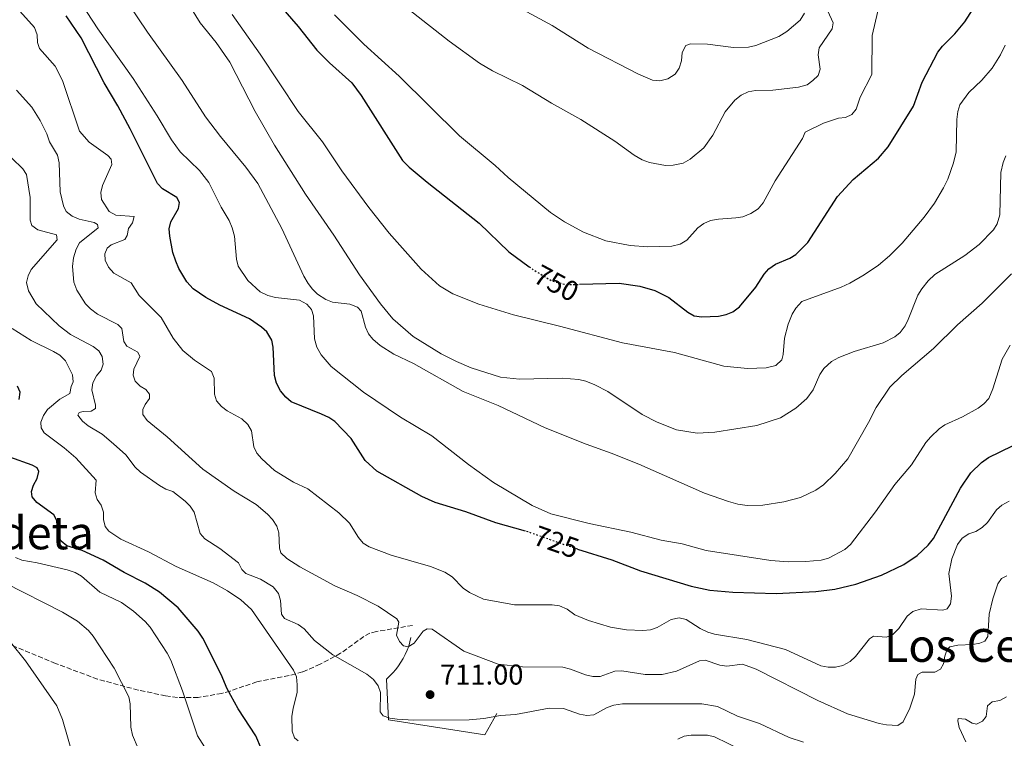
# Model space of a CAD drawing. Units: metres. Extents: x 617839 to 621295, y 4720181 to 4722553.
# Drawn here: x 619206 to 619551, y 4721833 to 4722085 of the extents above; entities that cross this region are included whole.
import ezdxf
from ezdxf.enums import TextEntityAlignment as Align

# ---------------------------------------------------------------- set-up
doc = ezdxf.new("R2010")
doc.units = ezdxf.units.M
doc.header["$MEASUREMENT"] = 0
doc.linetypes.add('DGN Style 3', pattern=[2.435890702152634, 1.739921930109024, -0.6959687720436097])
doc.linetypes.add('DGN Style 5', pattern=[1.217945351076317, 0.5219765790327072, -0.6959687720436097])
for name, color, linetype, lineweight in [('Cota de curva de nivel directora', 7, 'Continuous', 0), ('Cota de punto acotado terreno', 7, 'Continuous', 0), ('Curva de nivel directora', 30, 'Continuous', 30), ('Curva de nivel directora no vista', 30, 'DGN Style 5', 30), ('Curva de nivel intermedia', 30, 'Continuous', 0), ('Línea  de muro-pared o tapia', 1, 'Continuous', 13), ('Línea de muro de contención', 1, 'Continuous', 13), ('Punto acotado terreno (símbolo)', 7, 'Continuous', 0), ('Senda', 7, 'DGN Style 3', 0), ('Texto de Área (paraje) menor', 7, 'Continuous', 0)]:
    doc.layers.add(name, color=color, linetype=linetype, lineweight=lineweight)
doc.styles.add('Style-Arial', font='arial.ttf')

# ---------------------------------------------------------------- blocks, each defined once
blk = doc.blocks.new('5PATER')
at = {"layer": 'Punto acotado terreno (símbolo)', "linetype": 'Continuous', "lineweight": 0}
h = blk.add_hatch(color=51, dxfattribs=at)
edge = h.paths.add_edge_path()
edge.add_ellipse((0, 0), major_axis=(-0.1095731443231308, -0.1110710700762829), ratio=0.9994222409660317, start_angle=0, end_angle=360)

msp = doc.modelspace()

# ---------------------------------------------------------------- linework, layer by layer
at = {"layer": 'Curva de nivel directora', "color": 30, "linetype": 'Continuous', "lineweight": 30, "flags": 128}
for points, elevation in [([(619291.209999999, 4722096.460000002), (619303.5699999996, 4722082.109999999), (619310.2100000004, 4722073.880000002), (619314.5600000002, 4722069.470000002), (619322.4300000002, 4722062.380000002), (619325.7000000002, 4722058.050000002), (619340.1599999996, 4722035.24), (619342.3999999993, 4722032.960000002), (619348.7099999991, 4722027.630000001), (619366.9100000003, 4722013.359999999), (619377.2599999991, 4722003.279999999), (619384.4000000005, 4721998.090000001)], 750.0000000000001), ([(619383.1100000008, 4721905.53), (619372.7399999995, 4721908.51), (619362.2099999996, 4721912.28), (619351.55, 4721915.520000001), (619346.8699999996, 4721917.640000001), (619331.1200000005, 4721926.580000001), (619327.01, 4721930.220000002), (619322.1500000008, 4721937.949999999), (619316.4600000001, 4721943.920000002), (619314.3900000001, 4721945.310000001), (619311.8099999985, 4721946.520000001), (619301.1800000002, 4721950.850000001), (619299.2600000004, 4721952.450000001), (619297.4499999997, 4721954.670000001), (619296.0899999985, 4721957.340000002), (619295.4, 4721960.010000001), (619294.8799999993, 4721969.940000001), (619294.4199999988, 4721972.400000002), (619292.6500000008, 4721975.27), (619290.8099999991, 4721976.950000001), (619286.6000000001, 4721979.83), (619276.2099999988, 4721984.61), (619271.3799999986, 4721987.279999999), (619266.9199999995, 4721990.400000002), (619264.6999999998, 4721992.76), (619261.8399999988, 4721997.500000001), (619260.7900000005, 4722000.029999999), (619259.8499999995, 4722003.08), (619258.7599999988, 4722008.730000001), (619258.4999999994, 4722011.37), (619259.1499999999, 4722013.789999999), (619261.7999999986, 4722018.500000001), (619262.1200000005, 4722020.51), (619261.2099999986, 4722022.289999999), (619256.2199999995, 4722025.350000001), (619254.4099999992, 4722027.24), (619244.8400000003, 4722046.279999999), (619240.5300000008, 4722054.400000002), (619235.7799999989, 4722062.410000001), (619227.7199999989, 4722078.2), (619222.5399999998, 4722085.869999999)], 725.0000000000001), ([(619402.0000000005, 4721991.930000001), (619415.9099999999, 4721992.330000001), (619423.1299999994, 4721991.230000001), (619428.3899999988, 4721989.710000001), (619433.2100000002, 4721987.290000001), (619439.9499999993, 4721982.199999999), (619442.1100000006, 4721980.949999999), (619444.7900000006, 4721980.570000002), (619450.5700000008, 4721980.830000001), (619453.3600000005, 4721981.41), (619455.6699999992, 4721982.34), (619457.9899999994, 4721984.09), (619463.669999999, 4721990.980000001), (619466.6500000008, 4721995.470000002), (619468.269999999, 4721997.369999999), (619470.6099999992, 4721999.01), (619475.54, 4722001.12), (619477.6999999993, 4722002.380000001), (619481.9100000003, 4722006.550000002), (619492.2399999991, 4722022.689999999), (619497.6700000005, 4722028.65), (619506.5399999998, 4722036.08), (619510.0099999988, 4722040.039999999), (619518.869999999, 4722054.279999999), (619521.8599999996, 4722062.660000001), (619527.3799999984, 4722073.140000002), (619528.9999999988, 4722075.300000001), (619533.239999999, 4722079.61), (619536.7799999996, 4722083.770000001), (619539.7099999998, 4722088.28)], 750.0000000000001), ([(619206.089999999, 4721951.670000001), (619206.3599999994, 4721954.160000001), (619205.4400000008, 4721956.300000002)], 700.0000000000001), ([(619401.2800000006, 4721899.28), (619413.3599999995, 4721895.470000002), (619423.3300000007, 4721891.640000001), (619441.0699999991, 4721886.28), (619447.6200000005, 4721884.91), (619455.6600000003, 4721884.180000001), (619470.7799999992, 4721883.730000001), (619484.6900000009, 4721884.4), (619491.269999999, 4721885.230000001), (619498.6299999994, 4721886.960000004), (619507.6300000005, 4721890.180000001), (619515.4200000003, 4721893.930000001), (619520.0999999985, 4721897.060000001), (619523.9699999997, 4721900.630000001), (619525.8600000006, 4721903.02), (619535.2199999993, 4721920.630000001), (619538.8699999994, 4721926.010000001), (619542.5799999998, 4721929.630000002), (619545.0599999987, 4721931.330000001), (619553.4999999986, 4721935.460000001)], 725.0000000000001), ([(619290.8200000002, 4721829.310000001), (619288.7799999994, 4721833.880000001), (619282.6699999986, 4721843.32), (619278.7799999993, 4721850.359999999), (619276.6699999992, 4721855.340000001), (619270.2599999988, 4721868.130000001), (619268.6799999987, 4721870.520000001), (619261.7099999991, 4721878.699999999), (619255.1199999999, 4721884.210000001), (619250.1299999988, 4721887.300000002), (619242.7300000002, 4721891.090000001), (619235.4399999991, 4721895.390000002), (619228.139999999, 4721898.730000001), (619222.6699999995, 4721900.430000001), (619220.7699999996, 4721902.060000001), (619219.5699999994, 4721904.260000001), (619219.2000000007, 4721909.28), (619218.1799999991, 4721911.279999999), (619212.2800000004, 4721915.539999999), (619210.650000001, 4721917.54), (619210.4099999996, 4721919.380000002), (619211.0599999999, 4721921.67), (619212.3299999996, 4721924.03), (619212.9299999987, 4721926.460000004), (619212.2999999983, 4721927.710000002), (619210.6199999996, 4721928.65), (619202.7299999995, 4721931.490000002)], 700.0000000000001)]:
    msp.add_lwpolyline(points, dxfattribs=dict(at, elevation=elevation))
at = {"layer": 'Curva de nivel directora no vista', "color": 30, "linetype": 'DGN Style 5', "lineweight": 30, "flags": 128}
for points, elevation in [([(619384.4000000005, 4721998.090000001), (619385.0099999985, 4721997.65), (619390.3899999985, 4721994.220000002), (619392.6399999994, 4721993.010000001), (619397.5599999991, 4721991.800000002), (619402.0000000005, 4721991.930000001)], 750.0000000000005), ([(619401.2800000006, 4721899.28), (619398.129999999, 4721900.270000001), (619383.9199999999, 4721905.300000002), (619383.1100000008, 4721905.53)], 725.0000000000005)]:
    msp.add_lwpolyline(points, dxfattribs=dict(at, elevation=elevation))
at = {"layer": 'Curva de nivel intermedia', "color": 30, "linetype": 'Continuous', "lineweight": 0, "flags": 128}
for points, elevation in [([(619222.3200000008, 4722098.640000001), (619233.5700000006, 4722081.279999998), (619245.9300000012, 4722063.949999998), (619254.3300000008, 4722050.910000001), (619259.3200000019, 4722042.439999999), (619262.3700000008, 4722038.3), (619269.120000001, 4722031.8), (619272.4200000003, 4722027.59), (619276.7499999999, 4722018.960000001), (619279.4800000011, 4722014.27), (619280.600000001, 4722011.649999999), (619281.3499999997, 4722008.779999999), (619282.0800000007, 4722000.74), (619282.6700000007, 4721998.310000001), (619285.99, 4721993.240000002), (619290.3100000005, 4721989.350000001), (619292.9700000006, 4721988.010000001), (619295.6700000005, 4721987.349999999), (619304.1300000007, 4721986.34), (619306.6600000008, 4721985.02), (619308.2900000004, 4721983.130000001), (619309.0300000003, 4721980.849999999), (619309.380000001, 4721972.829999999), (619310.1600000013, 4721969.92), (619311.650000002, 4721967.300000002), (619315.2000000017, 4721963.140000001), (619326.4800000002, 4721954.189999999), (619339.450000001, 4721945.399999999), (619350.39, 4721938.949999998), (619363.1900000009, 4721928.829999999), (619371.9700000007, 4721922.58), (619385.4100000008, 4721914.539999999), (619391.9700000011, 4721911.63), (619405.3900000011, 4721908.21), (619419.9900000013, 4721905.140000001), (619430.6300000007, 4721902.380000001), (619437.940000002, 4721901.09), (619446.3300000007, 4721898.810000001), (619468.9300000007, 4721895.239999999), (619474.9900000001, 4721894.84)], 730), ([(619243.9400000017, 4722090.560000001), (619250.9700000014, 4722080.109999998), (619263.0200000012, 4722063.24), (619271.1600000019, 4722050.570000002), (619276.4200000011, 4722043.609999998), (619285.3600000018, 4722032.929999999), (619289.5400000017, 4722027.24), (619297.9200000013, 4722011.42), (619305.5800000012, 4721994.720000001), (619307.1100000001, 4721992.219999999), (619308.6200000012, 4721990.23), (619310.4400000006, 4721988.5), (619313.3500000008, 4721986.570000002), (619315.690000001, 4721985.679999999), (619321.7300000006, 4721984.959999999), (619324.4200000018, 4721983.980000001), (619325.5999999996, 4721982.480000001), (619327.1500000008, 4721976.970000001), (619328.1800000012, 4721974.630000001), (619329.7700000005, 4721972.699999999), (619332.2699999993, 4721970.509999999), (619337.0500000004, 4721967.519999999), (619343.9999999995, 4721964.199999999), (619361.3500000013, 4721954.429999999), (619373.5900000011, 4721949.51), (619389.9800000017, 4721941.710000001), (619404.3400000005, 4721936.009999999), (619413.0800000001, 4721932.890000001), (619422.820000001, 4721928.949999998), (619445.6800000002, 4721918.9), (619454.0800000001, 4721915.949999998), (619457.4300000007, 4721914.969999999), (619460.6200000001, 4721914.490000002), (619466.1299999999, 4721914.640000001), (619473.5100000005, 4721915.760000001), (619479.36, 4721917.31), (619484.6999999997, 4721919.869999998), (619487.3600000018, 4721921.730000001), (619491.4600000011, 4721925.689999999), (619495.8399999999, 4721930.84), (619503.110000001, 4721943.62)], 735.0000000000001), ([(619264.8200000006, 4722090.730000001), (619269.4000000004, 4722083.460000002), (619274.9800000016, 4722076.57), (619279.7500000015, 4722069.65), (619288.5400000003, 4722052.34), (619295.2900000005, 4722040.57), (619306.1800000004, 4722023.429999999), (619316.1100000013, 4722009.17), (619325.0499999997, 4721995.3), (619332.4500000004, 4721985.039999997), (619336.6799999994, 4721979.880000001), (619343.9000000014, 4721973.720000001), (619353.6900000013, 4721967.619999999), (619358.9599999997, 4721964.869999999), (619364.1100000017, 4721962.67), (619374.3500000011, 4721959.4), (619381.040000001, 4721958.779999998), (619395.9600000009, 4721959.060000001), (619401.8300000004, 4721958.600000001), (619404.2700000012, 4721958.05), (619407.3700000015, 4721956.800000001), (619411.9100000011, 4721954.429999999), (619423.9299999997, 4721946.319999999), (619429.1500000011, 4721943.640000001), (619435.9900000007, 4721940.989999999), (619443.1800000013, 4721939.82), (619449.3700000005, 4721940.2), (619464.0900000014, 4721942.489999998), (619472.2800000011, 4721945.229999999), (619477.6600000013, 4721948.539999999), (619481.5100000004, 4721951.939999999), (619483.7600000009, 4721955.039999999), (619486.07, 4721960.41)], 740.0000000000001), ([(619439.6000000006, 4722007.4), (619443.3600000001, 4722011.679999999), (619445.4700000001, 4722013.259999999), (619447.7900000003, 4722014.199999998), (619450.6, 4722014.73), (619456.730000001, 4722015.13), (619459.1900000018, 4722015.59), (619461.9299999999, 4722016.690000001), (619464.4700000014, 4722018.38), (619466.2300000006, 4722020.460000001), (619470.4800000018, 4722028.08), (619479.9700000002, 4722042.890000001), (619480.9200000003, 4722045.210000001), (619487.3799999999, 4722048.369999999), (619492.5400000007, 4722050.019999999), (619495.1000000001, 4722050.26), (619497.2200000013, 4722051.390000002), (619498.7700000004, 4722053.189999999), (619500.1200000005, 4722057.42), (619504.2599999999, 4722065.289999999), (619504.4000000006, 4722078.949999998), (619507.1900000002, 4722090.999999999)], 755), ([(619206.27, 4722087.469999999), (619211.390000001, 4722081.759999998), (619212.3600000008, 4722079.250000001), (619212.4300000002, 4722076.52), (619213.1200000008, 4722074.4), (619218.6399999994, 4722068.300000001), (619221.2400000012, 4722063.3), (619227.1800000002, 4722045.539999999), (619230.5100000005, 4722041.699999999), (619237.0799999997, 4722037.01), (619238.2000000018, 4722035.73), (619238.5000000013, 4722033.839999998), (619235.1399999995, 4722026.480000001), (619234.6100000021, 4722024.039999999), (619234.8600000002, 4722021.560000001), (619237.5600000003, 4722017.359999998), (619239.7999999999, 4722016.09), (619246.2300000006, 4722015.7), (619245.6300000015, 4722013.399999999), (619244.2300000001, 4722011.5), (619243.820000001, 4722009.029999998), (619243.0499999998, 4722007.630000001), (619238.2599999999, 4722005.749999999), (619236.8200000004, 4722004.570000002), (619236.0000000001, 4722002.609999998), (619236.0700000017, 4722000.429999999), (619237.2600000007, 4721997.98), (619239.1300000016, 4721995.84), (619245.1700000011, 4721992.4), (619248.0000000009, 4721987.960000001), (619255.7600000014, 4721980.369999998), (619259.9600000012, 4721973.119999999), (619263.3400000008, 4721968.779999999), (619267.3900000011, 4721965.42), (619273.3099999998, 4721961.390000001), (619274.2300000007, 4721959.069999999), (619274.3899999994, 4721953.430000001), (619275.0399999998, 4721951.119999999), (619276.8400000014, 4721949.149999999), (619278.8399999996, 4721947.659999998), (619283.8900000011, 4721944.88), (619286.0300000003, 4721942.869999998), (619287.3600000001, 4721940.630000001), (619288.1100000012, 4721935.100000001), (619289.1700000007, 4721932.83), (619290.8600000005, 4721930.890000001), (619295.370000001, 4721926.82), (619301.9800000006, 4721922.649999999), (619307.0400000009, 4721920.380000001), (619317.8300000001, 4721911.970000001), (619321.5700000018, 4721908.289999999), (619324.7100000001, 4721903.319999999), (619326.3200000017, 4721901.399999999), (619328.4500000017, 4721900.019999998), (619336.1699999997, 4721897.119999999), (619349.9400000006, 4721893.149999999), (619354.8700000015, 4721891.17), (619357.4500000009, 4721889.570000002), (619361.2999999999, 4721885.63), (619363.5000000015, 4721884.109999998), (619368.4400000013, 4721881.720000001), (619379.2599999995, 4721879.720000001), (619392.5000000009, 4721879.73), (619394.9900000008, 4721879.470000001), (619397.7300000011, 4721878.209999999), (619400.3600000021, 4721876.31), (619405.1299999995, 4721874.3), (619412.860000001, 4721871.899999999), (619418.410000001, 4721871.03), (619424.2000000002, 4721870.76), (619426.8399999999, 4721871.01), (619429.2200000003, 4721871.800000001), (619434.0500000005, 4721874.689999999), (619436.8400000001, 4721875.21), (619439.300000001, 4721874.67), (619444.2200000007, 4721871.499999999), (619446.9000000006, 4721870.25), (619449.2800000011, 4721869.499999999), (619460.570000001, 4721867.63), (619474.0100000012, 4721864.119999999), (619486.4299999998, 4721858.48)], 720), ([(619280.600000001, 4722086.32), (619290.3399999996, 4722072.449999999), (619303.6700000003, 4722052.42), (619312.0900000001, 4722041.84), (619318.940000001, 4722031.619999999), (619328.350000001, 4722018.850000001), (619335.4500000001, 4722009.859999999), (619346.6100000005, 4721997.21), (619353.0099999997, 4721991.399999999), (619357.7200000014, 4721988.59), (619366.8000000007, 4721984.959999999), (619378.8799999997, 4721981.210000001), (619394.9900000008, 4721977.310000001), (619417.0499999998, 4721971.479999999), (619435.1900000006, 4721968.039999999), (619452.5500000013, 4721963.34), (619460.7499999999, 4721962.439999999), (619467.2600000009, 4721962.71), (619470.6300000015, 4721963.48), (619472.7999999997, 4721965.509999999), (619473.2900000014, 4721967.349999999), (619473.7400000007, 4721973.050000001), (619475.0000000013, 4721977.939999999), (619476.3600000005, 4721981.439999999), (619477.6200000009, 4721983.599999998), (619479.8099999992, 4721985.88), (619493.5399999999, 4721990.949999999), (619496.5500000007, 4721992.32), (619501.5500000007, 4721995.199999998), (619506.5500000009, 4721998.59), (619510.4600000002, 4722001.890000001), (619514.8700000002, 4722006.359999999), (619522.5000000012, 4722015.460000001), (619526.1199999999, 4722020.349999999), (619529.360000001, 4722025.720000001), (619530.7800000003, 4722028.76), (619532.8600000013, 4722034.489999998), (619533.7100000005, 4722038.26), (619533.9699999999, 4722049.55), (619534.2800000005, 4722052.399999999), (619535.0300000015, 4722054.779999999), (619538.1699999998, 4722059.050000001), (619542.7400000007, 4722063.350000001)], 745), ([(619316.2800000011, 4722086.199999999), (619326.63, 4722076.01), (619339.0000000017, 4722064.710000001), (619360.0400000014, 4722043.92), (619372.5700000019, 4722033.489999999), (619377.0300000011, 4722029.33), (619391.8400000014, 4722017.099999999), (619396.77, 4722013.789999999), (619403.4000000019, 4722010.149999999), (619411.2699999996, 4722007.11), (619419.740000001, 4722005.489999999), (619425.9200000013, 4722005.08), (619434.2899999998, 4722005.3), (619437.2300000013, 4722005.949999998), (619439.6000000006, 4722007.4)], 755), ([(619342.3800000013, 4722088.130000001), (619356.4400000006, 4722076.959999999), (619366.9900000007, 4722069.279999999), (619371.5900000007, 4722066.630000001), (619382.0700000015, 4722061.470000001), (619392.2200000014, 4722055.289999999), (619402.4500000018, 4722049.609999999), (619414.3200000006, 4722042.06), (619421.1, 4722037.109999998), (619423.97, 4722035.539999999), (619426.440000002, 4722034.560000001), (619432.1399999994, 4722033.480000001), (619434.8200000017, 4722033.609999998), (619438.2800000019, 4722034.31), (619440.7200000003, 4722035.67), (619445.4900000002, 4722039.720000002), (619448.5900000005, 4722044.100000001), (619452.9900000015, 4722052.29), (619456.3399999999, 4722056.369999999), (619458.5000000012, 4722058.09), (619461.0400000004, 4722059.259999999), (619463.5500000005, 4722059.720000001), (619469.6100000001, 4722059.869999999)], 760), ([(619380.7999999997, 4722088.810000001), (619392.4699999995, 4722082.539999999), (619405.0300000012, 4722074.59), (619422.630000001, 4722065.459999999), (619427.5500000007, 4722063.380000001), (619430.0600000008, 4722063.140000001), (619432.8800000015, 4722063.800000001), (619435.47, 4722065.439999999), (619436.9100000015, 4722067.580000001), (619437.6700000016, 4722070.150000001), (619437.8700000005, 4722073.059999999), (619439.1900000015, 4722075.52), (619440.8700000001, 4722076.09), (619446.7799999999, 4722075.909999999), (619455.8400000014, 4722074.749999999), (619461.1299999999, 4722074.9), (619463.6300000009, 4722075.48), (619471.7300000013, 4722078.649999999), (619474.5300000019, 4722080.380000002), (619479.2200000014, 4722084.38), (619480.6500000019, 4722086.83)], 765.0000000000001), ([(619469.6100000001, 4722059.869999999), (619478.6100000012, 4722060.859999999), (619481.6199999996, 4722061.77), (619483.6700000016, 4722063.189999999), (619485.5, 4722065.039999999), (619486.1600000015, 4722067.17), (619485.4500000008, 4722072.189999999), (619485.870000001, 4722074.640000001), (619490.4000000019, 4722081.269999999), (619490.7200000014, 4722083.390000001), (619488.9100000008, 4722087.51)], 760), ([(619542.7400000007, 4722063.350000001), (619546.390000001, 4722067.569999999), (619549.2699999998, 4722072.27), (619550.8600000012, 4722075.640000001)], 745), ([(619205.1400000012, 4722059.869999999), (619210.4400000009, 4722053.880000001), (619213.4400000004, 4722049.220000001), (619215.7000000002, 4722044.539999999), (619216.6700000003, 4722041.76), (619219.4599999997, 4722037.06), (619220.0900000001, 4722034.449999998), (619220.440000001, 4722024.300000001), (619221.5300000019, 4722019.399999999), (619222.4900000007, 4722017.460000001), (619224.5400000004, 4722015.730000001), (619227.0800000017, 4722014.75), (619232.2899999997, 4722013.569999999), (619233.4200000007, 4722012.850000001), (619233.7000000002, 4722011.739999999), (619227.1800000002, 4722006.439999999), (619225.9400000018, 4722004.249999999), (619225.020000001, 4722001.17), (619224.7599999994, 4721998.21), (619225.1500000006, 4721992.7), (619226.2400000015, 4721989.850000001), (619229.2800000012, 4721985.100000001), (619231.0200000001, 4721983.300000001), (619233.480000001, 4721981.449999998), (619240.550000001, 4721977.840000001), (619241.9500000002, 4721976.460000001), (619242.7100000002, 4721971.880000002), (619243.7300000016, 4721970.33), (619247.5400000004, 4721968.180000001), (619248.2800000003, 4721966.62), (619246.1900000003, 4721962.199999998), (619245.9300000012, 4721960.130000001), (619246.5800000015, 4721957.989999999), (619248.3600000007, 4721956.239999999), (619250.3800000013, 4721955.079999999), (619251.6200000017, 4721953.470000001), (619251.6300000007, 4721951.960000002), (619250.0800000017, 4721949.890000001), (619249.2600000014, 4721948.15), (619249.2700000004, 4721946.42), (619250.8500000007, 4721944.310000001), (619257.810000001, 4721938.56), (619270.2300000018, 4721927.23), (619281.2400000002, 4721919.58), (619288.9000000001, 4721914.929999999), (619292.9400000013, 4721911.449999998), (619294.6900000015, 4721909.600000001), (619296.16, 4721907.350000001), (619296.8799999999, 4721904.96), (619297.0800000009, 4721899.600000001), (619297.5400000013, 4721897.990000002), (619299.6800000004, 4721895.939999999), (619304.2200000001, 4721893.009999999), (619316.4900000012, 4721886.439999999), (619324.2300000016, 4721883.070000002), (619331.6300000001, 4721879.359999998), (619338.0800000008, 4721874.84), (619338.8200000006, 4721873.679999999), (619337.9600000002, 4721869.189999999), (619339.0399999998, 4721866.92), (619340.5000000015, 4721865.369999998), (619342.0700000006, 4721865.109999999), (619344.2300000021, 4721866.400000001), (619347.3800000015, 4721870.560000001), (619348.7200000003, 4721871.41), (619350.5100000007, 4721871.31), (619361.5800000015, 4721863.509999999), (619373.550000001, 4721858.980000001), (619382.0500000013, 4721858.130000001), (619396.1900000012, 4721857.949999999), (619398.9000000001, 4721857.289999999), (619404.0600000012, 4721855.220000001), (619406.7000000009, 4721854.74), (619409.1999999998, 4721854.720000001), (619414.3400000008, 4721856.499999999), (619416.8300000008, 4721856.680000001), (619424.94, 4721855.350000001), (619430.9000000012, 4721855.399999999), (619435.9900000007, 4721856.550000001), (619444.0000000016, 4721860.119999998), (619446.010000001, 4721860.42), (619451.0800000004, 4721858.640000001), (619453.5599999992, 4721858.350000001), (619459.0199999998, 4721859.060000001), (619463.8400000011, 4721857.310000001)], 715.0000000000001), ([(619203.4300000013, 4722036.119999998), (619207.3699999996, 4722032.289999999), (619208.6700000007, 4722030.350000001), (619209.9000000021, 4722022.26), (619209.9000000021, 4722014.390000001), (619210.480000001, 4722012.499999999), (619212.5599999998, 4722010.949999998), (619219.1, 4722009.27), (619219.3500000003, 4722007.539999999), (619210.2900000011, 4721997.159999999), (619209.2200000006, 4721994.899999999), (619208.6700000007, 4721992.609999998), (619209.3000000009, 4721989.640000001), (619211.9500000018, 4721985.140000001), (619220.0099999997, 4721977.449999999), (619224.0000000016, 4721974.349999999), (619231.8899999997, 4721970.149999999), (619233.87, 4721968.619999998), (619235.0600000013, 4721966.62), (619235.41, 4721964), (619234.7599999995, 4721961.869999997), (619233.0400000007, 4721959.850000001), (619231.76, 4721957.46), (619231.5099999997, 4721954.980000001), (619232.7800000014, 4721949.63), (619232.7400000012, 4721948.460000001), (619231.2400000015, 4721947.5), (619228.3899999993, 4721947.470000001), (619227.0500000005, 4721947.02), (619226.6100000001, 4721946.179999999), (619228.1900000004, 4721944.069999999), (619230.2100000011, 4721942.46), (619235.0700000003, 4721939.46), (619239.0800000002, 4721936.050000002), (619243.3800000007, 4721932.210000001), (619246.6200000017, 4721927.980000001), (619248.4299999999, 4721926.239999999), (619255.110000001, 4721921.5), (619257.3100000003, 4721920.269999999), (619259.8099999992, 4721919.449999998), (619264.0499999993, 4721916.069999998), (619265.870000001, 4721914.259999998), (619267.2900000004, 4721912.2), (619269.3800000004, 4721904.77), (619270.9900000019, 4721902.850000001), (619276.1799999997, 4721899.439999999), (619282.7199999999, 4721894.509999998), (619283.9699999995, 4721892.180000001), (619285.3200000017, 4721890.680000001), (619290.42, 4721888.719999999), (619294.8500000002, 4721886.12), (619296.690000002, 4721883.720000002), (619297.4000000006, 4721881.33), (619297.7699999993, 4721876.54), (619298.8900000014, 4721875.039999997), (619303.6600000013, 4721872.840000001), (619305.6799999997, 4721871.350000001), (619309.3299999997, 4721867.25), (619315.7000000001, 4721862.330000001), (619327.6800000005, 4721855.489999998), (619329.9900000017, 4721853.609999999), (619331.6400000014, 4721851.419999998), (619332.4200000013, 4721849.050000002), (619332.3099999996, 4721842.289999999), (619333.32, 4721840.88), (619335.6700000013, 4721840.079999999), (619338.2999999999, 4721839.710000001), (619344.1100000015, 4721839.42), (619363.4400000012, 4721839.51), (619368.5599999998, 4721839.939999999), (619374.3700000013, 4721841.060000001), (619379.5999999995, 4721841.369999999), (619391.3800000009, 4721843.56), (619396.39, 4721843.449999998), (619402.0499999995, 4721841.55), (619404.5799999997, 4721841.099999999), (619407.0700000019, 4721841.289999999)], 710.0000000000001), ([(619486.07, 4721960.41), (619487.4600000002, 4721962.480000001), (619490.1500000014, 4721964.869999999), (619492.7400000021, 4721966.359999998), (619498.0599999995, 4721968.42), (619508.2699999998, 4721971.460000001), (619512.2700000008, 4721973.509999999), (619514.1799999997, 4721975.109999999), (619515.9200000007, 4721977.38), (619517.0100000015, 4721979.640000001), (619520.3600000021, 4721988.140000001), (619521.690000002, 4721990.33), (619524.0099999999, 4721993.189999999), (619526.3400000012, 4721995.390000001), (619536.7700000005, 4722002.01), (619541.8300000011, 4722005.880000001), (619546.82, 4722010.949999998), (619548.0400000003, 4722013.13), (619549.0599999996, 4722016.199999998), (619549.4100000005, 4722031.050000001), (619550.1600000015, 4722034.599999999), (619551.1000000003, 4722036.909999999)], 740.0000000000001), ([(619503.110000001, 4721943.62), (619505.7500000007, 4721948.84), (619510.5600000008, 4721955.909999998), (619514.7100000017, 4721959.960000001), (619525.8600000006, 4721969.42), (619534.1799999999, 4721977.689999999), (619542.8300000001, 4721985.310000001), (619553.1299999999, 4721995.59)], 735.0000000000001), ([(619203.5900000001, 4721976.499999999), (619210.270000001, 4721972.25), (619218.0899999996, 4721968.460000002), (619220.3300000015, 4721967.08), (619222.3000000007, 4721965.199999998), (619224.6800000012, 4721960.300000001), (619224.9299999992, 4721957.810000001), (619224.2099999995, 4721956.17), (619223.7699999993, 4721953.67), (619220.28, 4721951.720000001), (619215.9500000007, 4721948.119999999), (619214.5700000015, 4721945.989999999), (619213.6000000014, 4721943.680000001), (619213.7100000009, 4721941.74), (619214.7900000005, 4721939.960000001), (619221.7500000009, 4721934.76), (619225.8900000004, 4721931.239999999), (619233.0200000006, 4721923.34), (619232.6500000019, 4721918.930000001), (619233.2799999999, 4721916.65), (619234.7400000017, 4721914.59), (619235.5300000008, 4721912.220000001), (619235.5100000006, 4721909.640000001), (619236.0700000017, 4721907.199999999), (619237.3800000015, 4721905.51), (619241.6399999994, 4721902.749999999), (619251.280000002, 4721898.310000001), (619260.9200000003, 4721893.130000002), (619273.8600000018, 4721887.480000001), (619278.8799999999, 4721884.67), (619283.5700000015, 4721881.52), (619287.2700000008, 4721878.17), (619302.0099999995, 4721856.869999998), (619303.0199999998, 4721854.579999999), (619303.3300000007, 4721851.74), (619303.3100000004, 4721849.239999999), (619301.8300000007, 4721843.529999998), (619301.4599999996, 4721840.84), (619301.5600000003, 4721835.59), (619302.3, 4721833.210000001), (619303.6500000001, 4721832.149999999)], 705), ([(619474.9900000001, 4721894.84), (619481.2000000017, 4721894.88), (619486.5199999993, 4721895.390000002), (619489.1299999999, 4721896.109999998), (619494.860000001, 4721899.140000001), (619496.7499999997, 4721900.859999998), (619505.5700000019, 4721912.269999999), (619512.310000001, 4721921.909999999), (619518.1600000004, 4721928.789999999), (619523.1700000018, 4721936.619999999), (619524.9300000009, 4721938.600000001), (619527.7500000016, 4721941.3), (619529.8300000003, 4721942.699999999), (619535.9300000002, 4721945.550000001), (619541.4300000009, 4721948.600000001), (619543.4300000013, 4721950.130000001), (619545.1200000012, 4721951.970000001), (619546.5700000018, 4721955.34), (619549.8399999996, 4721965.75), (619552.6500000015, 4721970.63)], 730), ([(619486.4299999998, 4721858.48), (619489.0200000004, 4721857.999999999), (619491.5199999993, 4721857.980000001), (619494.0800000008, 4721858.5), (619496.7000000004, 4721859.92), (619498.5199999999, 4721861.720000001), (619503.3900000004, 4721867.9), (619504.8900000001, 4721868.75), (619509.4200000009, 4721868.449999998), (619511.6400000004, 4721869.409999999), (619513.640000001, 4721871.439999999), (619516.6600000006, 4721875.82), (619518.6000000008, 4721877.470000001), (619521.5199999999, 4721878.359999999), (619529.0500000003, 4721877.859999998), (619530.6100000005, 4721878.319999998), (619531.7700000005, 4721880.119999998), (619532.1399999993, 4721882.800000001), (619531.1300000012, 4721890.779999998), (619532.2100000008, 4721895.92), (619534.2400000005, 4721900.850000001), (619535.9000000011, 4721903.099999998), (619538.1200000006, 4721904.619999998), (619540.6300000007, 4721905.480000001), (619542.8500000002, 4721906.779999999), (619544.73, 4721908.63), (619547.8300000002, 4721913), (619549.7700000004, 4721914.59), (619552.3299999996, 4721916.06)], 720), ([(619204.7300000022, 4721896.390000001), (619207.0099999999, 4721895.349999999), (619212.3400000008, 4721894.439999999), (619222.8600000017, 4721892), (619225.6500000012, 4721891.079999999), (619227.8200000017, 4721889.819999998), (619234.25, 4721884.220000001), (619241.8099999994, 4721880.539999999), (619246.0400000005, 4721877.519999999), (619250.0800000017, 4721873.940000001), (619251.8699999999, 4721871.96), (619257.82, 4721862.869999999), (619259.1100000018, 4721860.399999999), (619263.2300000014, 4721849.710000001), (619268.4600000017, 4721833.899999999), (619277.6799999997, 4721819.46)], 695), ([(619463.8400000011, 4721857.310000001), (619485.3099999999, 4721846.310000001), (619495.7800000019, 4721841.590000001), (619506.7600000009, 4721838.279999998), (619509.3499999995, 4721837.759999999), (619513.4000000019, 4721837.529999999), (619515.1800000009, 4721838.83), (619517.49, 4721843.600000001), (619519.1200000015, 4721848.52), (619519.6400000001, 4721853.77), (619520.2999999997, 4721855.399999999), (619521.8600000018, 4721856.249999999), (619526.2699999998, 4721856.220000001), (619528.2099999998, 4721857.3), (619529.3699999999, 4721859.15), (619529.740000001, 4721861.83), (619530.4500000017, 4721863.899999999), (619531.5600000003, 4721865.029999998), (619534.35, 4721865.67), (619539.5900000014, 4721865.88), (619542.05, 4721866.339999998), (619543.7199999997, 4721867.08), (619544.7700000004, 4721868.649999999), (619545.270000001, 4721876.470000001), (619546.5100000014, 4721881.84), (619548.3100000008, 4721887.15), (619549.6400000007, 4721889.01), (619551.4199999999, 4721889.91)], 715.0000000000001), ([(619239.3200000017, 4721857.579999999), (619231.9200000009, 4721868.8), (619230.3099999994, 4721870.750000001), (619226.4, 4721874.000000001), (619221.2600000014, 4721877.179999999), (619201.0599999998, 4721887.430000001)], 690), ([(619202.9800000021, 4721866.720000001), (619208.3100000008, 4721860.16), (619219.2300000018, 4721844.4), (619221.2500000002, 4721839.61), (619225.1799999997, 4721825.88)], 685.0000000000001), ([(619247.6500000021, 4721829.529999999), (619245.6300000015, 4721834.17), (619245.0500000004, 4721836.949999998), (619244.9200000007, 4721845.109999998), (619244.4100000011, 4721847.560000001), (619239.3200000017, 4721857.579999999)], 690), ([(619407.0700000019, 4721841.289999999), (619411.7400000012, 4721843.81), (619414.0800000015, 4721844.699999999), (619417.0400000009, 4721845.17), (619444.8200000019, 4721845.150000001), (619450.2800000003, 4721844.220000002), (619457.2200000006, 4721840.83), (619465.0000000012, 4721838.220000001), (619475.3800000013, 4721833.4), (619480.3500000001, 4721831.669999998)], 710.0000000000001), ([(619537.0700000002, 4721831.840000001), (619534.8500000006, 4721836.789999999), (619534.3299999997, 4721839.13), (619534.4900000007, 4721839.970000001), (619537.0600000012, 4721839.710000001), (619539.3600000012, 4721838.390000001), (619540.8200000008, 4721838.060000001), (619542.9300000007, 4721839.029999999), (619544.2600000007, 4721840.66), (619544.73, 4721844.4), (619546.2900000003, 4721845.810000001), (619549.0199999993, 4721846.329999999), (619551.3500000007, 4721847.580000001)], 710.0000000000001), ([(619436.4199999999, 4721832.759999999), (619438.6399999994, 4721833.779999998), (619441.1100000015, 4721834.189999999), (619446.7900000011, 4721834.179999999), (619449.2499999999, 4721833.589999998), (619458.8200000009, 4721828.930000001)], 705)]:
    msp.add_lwpolyline(points, dxfattribs=dict(at, elevation=elevation))
at = {"layer": 'Línea  de muro-pared o tapia', "color": 1, "linetype": 'Continuous', "lineweight": 13}
msp.add_polyline3d([(619335.2000000002, 4721839.529999999, 710.279999999999), (619334.4600000001, 4721853.800000001, 712.7100000000065), (619335.6200000001, 4721854.84, 713.1100000000006), (619336.7199999997, 4721855.960000001, 713.4700000000012), (619337.75, 4721857.140000001, 713.8000000000029), (619338.7000000002, 4721858.380000001, 714.0899999999965), (619339.5800000001, 4721859.680000001, 714.3600000000006), (619340.3799999999, 4721861.02, 714.5800000000019), (619341.0899999999, 4721862.42, 714.7700000000042), (619341.7199999997, 4721863.850000001, 714.9199999999983), (619342.2699999996, 4721865.32, 715.0399999999936), (619342.7199999997, 4721866.82, 715.1100000000006), (619343.0800000001, 4721868.34, 715.1499999999943)], dxfattribs=at)
at = {"layer": 'Línea de muro de contención', "color": 1, "linetype": 'Continuous', "lineweight": 13, "extrusion": (0.006558193590001884, -0.1124685687653901, 0.9936336403004383), "elevation": -526291.055638207, "flags": 128}
msp.add_lwpolyline([(893154.8472244942, 4648078.881125185), (893188.1727317562, 4648071.602563122), (893192.8116038512, 4648078.881125185)], dxfattribs=at)
at = {"layer": 'Senda', "color": 7, "linetype": 'DGN Style 3', "lineweight": 0}
msp.add_polyline3d([(619343.6199999996, 4721872.550000002, 716.279999999999), (619330.9899999986, 4721870.460000002, 712.2799999999991), (619328.7199999976, 4721869.800000001, 711.6100000000007), (619326.5899999999, 4721868.689999999, 711.050000000003), (619318.4800000006, 4721862.800000003, 709.1499999999943), (619311.3000000011, 4721858.970000002, 707.2299999999959), (619305.140000001, 4721856.290000001, 705.6300000000048), (619300.4200000003, 4721855.03, 704.4499999999972), (619289.1900000008, 4721852.84, 701.6399999999995), (619279.8000000007, 4721849.61, 700.4499999999972), (619276.9200000018, 4721848.800000001, 699.5399999999936), (619268.6000000002, 4721847.359999999, 696.3099999999978), (619261.4200000009, 4721847.359999999, 694.2799999999991), (619257.2800000013, 4721847.940000001, 693.1799999999931), (619247.7199999992, 4721849.920000001, 690.9799999999959), (619233.4600000009, 4721853.77, 688.5899999999967), (619218.7899999992, 4721859.26, 686.6600000000036), (619202.9499999986, 4721865.830000001, 684.8699999999953)], dxfattribs=at)

# ---------------------------------------------------------------- block references
at = {"layer": 'Punto acotado terreno (símbolo)', "color": 7, "linetype": 'Continuous', "lineweight": 0, "xscale": 10, "yscale": 10, "zscale": 10}
msp.add_blockref('5PATER', (619349.760000002, 4721848.36, 711.0000000000009), dxfattribs=at)

# ---------------------------------------------------------------- texts
at = {"layer": 'Cota de curva de nivel directora', "color": 7, "linetype": 'Continuous', "lineweight": 0, "style": 'Style-Arial'}
for s, rotation, p in [('750', 331.61553, (619393.9385261078, 4721992.315190024, 750)), ('725', 340.51801, (619393.9013201551, 4721901.767901906, 725))]:
    msp.add_text(s, height=7.000000000000002, rotation=rotation, dxfattribs=at).set_placement(p, align=Align.MIDDLE_CENTER)
at = {"layer": 'Cota de punto acotado terreno', "color": 7, "linetype": 'Continuous', "lineweight": 0, "style": 'Style-Arial'}
msp.add_text('711.00', height=7.000000000000002, dxfattribs=at).set_placement((619353.2600000027, 4721851.86, 711))
at = {"layer": 'Texto de Área (paraje) menor', "color": 7, "linetype": 'Continuous', "lineweight": 0, "style": 'Style-Arial'}
for s, p in [('Redondeta', (619191.8243528777, 4721904.95001, 689.679999999993)), ('Los Cerrados', (619556.0850281875, 4721865.560010002, 715.0800000000019))]:
    msp.add_text(s, height=11.5, dxfattribs=at).set_placement(p, align=Align.MIDDLE_CENTER)

doc.saveas('drawing.dxf')
